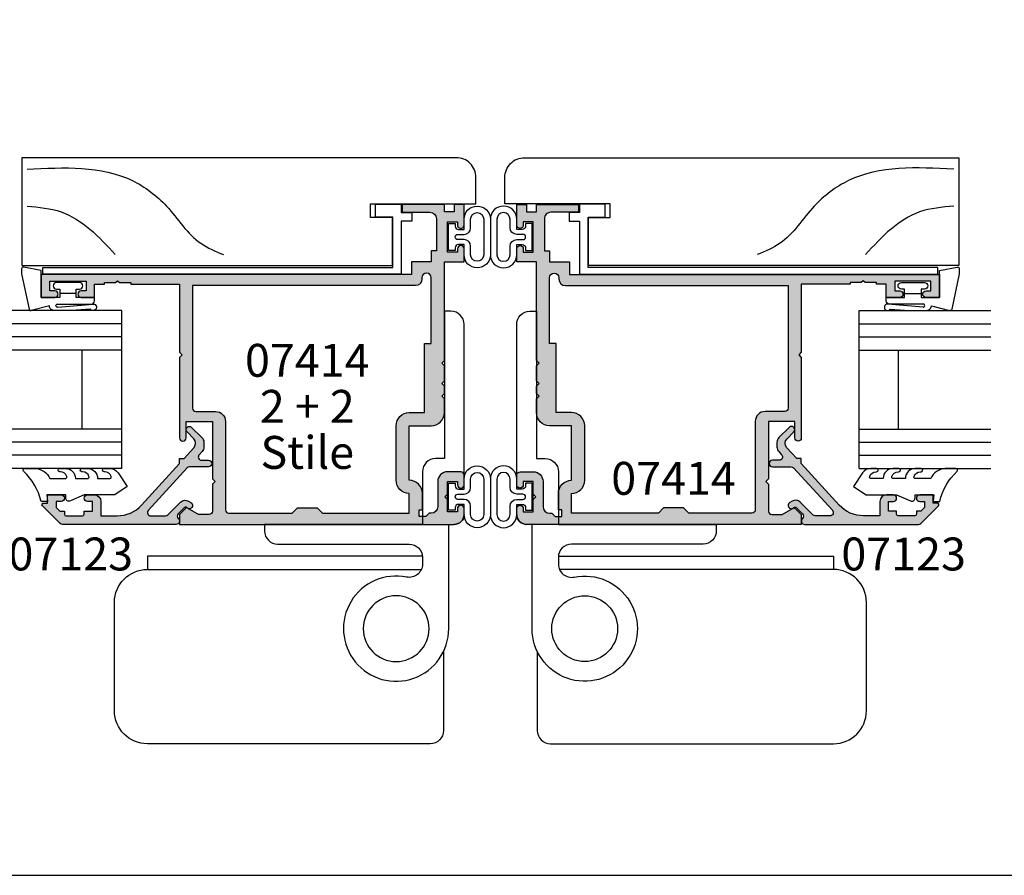
# Model space of a CAD drawing. Units: millimetres. Extents: x 0 to 354, y 0 to 482.
# Drawn here: x 123 to 273, y 0 to 130 of the extents above; entities that cross this region are included whole.
import ezdxf
from ezdxf.enums import TextEntityAlignment as Align

# ---------------------------------------------------------------- set-up
doc = ezdxf.new("R2010")
doc.units = ezdxf.units.MM
doc.layers.get('0').update_dxf_attribs({"plot": 0})
for name, color, linetype in [('APL Hatch', 253, 'Continuous'), ('APL Joinery', 2, 'Continuous'), ('APL Notes', 7, 'Continuous')]:
    doc.layers.add(name, color=color, linetype=linetype)
doc.styles.add('Arial-Bold', font='arialbd.ttf')
doc.styles.add('Arial-Regular', font='arial.ttf')

# ---------------------------------------------------------------- blocks, each defined once
blk = doc.blocks.new('Timber Profile 2', base_point=(334.9135617109125, 1102.67159192987))
at = {"layer": 'APL Joinery', "color": 3, "linetype": 'Continuous'}
blk.add_lwpolyline([(338.9635617109107, 1087.421591929873, 0.414213562373095), (341.9635617109116, 1090.421591929873), (341.9635617109107, 1156.421608750244), (325.563561710911, 1156.421608750244), (325.563561710911, 1100.121591929871), (332.8635617109121, 1100.121591929871), (332.8635617109121, 1103.421591929872), (334.9635617109125, 1103.421591929872), (334.9635617109125, 1087.421591929872)], format="xyb", close=True, dxfattribs=at)
at = {"layer": 'APL Joinery', "color": 8}
for points in [[(340.2099740239486, 1155.63338522475), (338.4785091887903, 1139.625003724478), (334.5827136143052, 1134.433096203924), (328.9554532046618, 1129.241188683371), (327.2239883695035, 1125.779917174477)], [(334.5827136143052, 1155.63338522475), (333.7169813998068, 1150.441477704196), (331.1197839439885, 1146.114888060866), (327.2239883695035, 1142.220957613361)]]:
    blk.add_spline(points, degree=3, dxfattribs=at)
blk = doc.blocks.new('6Glass', base_point=(101.8368839708302, 399.4111348733001))
at = {"layer": 'APL Joinery', "color": 7}
for p, q in [((89.33688397083029, 412.4111348732999), (95.33688397083029, 412.4111348732999)), ((89.33688397083029, 412.4111348732999), (89.33688397083029, 392.4111348732999)), ((95.33688397083029, 412.4111348732999), (95.33688397083029, 392.4111348732999))]:
    blk.add_line(p, q, dxfattribs=at)
at = {"layer": 'APL Joinery', "color": 8}
for p, q in [((91.33688397083029, 412.4111348732999), (91.33688397083029, 392.4111348732999)), ((93.33688397083029, 412.4111348732999), (93.33688397083029, 392.4111348732999))]:
    blk.add_line(p, q, dxfattribs=at)
blk = doc.blocks.new('9700158', base_point=(174.0833845896645, 209.1838914698199))
at = {"layer": 'APL Joinery', "color": 8}
for points in [[(170.0844615237555, 210.7276577405251, -1.04753852347487), (170.5833845896645, 210.7508376296199), (170.5833845896645, 205.6338914698199, 0.414213562373095), (171.0833845896645, 205.1338914698199), (171.5833845896645, 205.1338914698199), (171.5833845896645, 207.9338914698199), (172.8333845896645, 207.9338914698199), (172.8333845896645, 207.4338914698199, 0.9999999999999999), (173.8333845896645, 207.4338914698199), (173.8333845896645, 210.9338914698199, 0.9999999999999999), (172.8333845896645, 210.9338914698199), (172.8333845896645, 210.4338914698199), (171.5833845896645, 210.4338914698199), (171.5833845896645, 213.2338914698199), (175.6833845896646, 213.2338914698199), (176.1792862290088, 215.9388095026067, 0.4683749459846007), (175.9333845896646, 216.2338914698199), (175.1833845896646, 216.2338914698199), (169.7838326132251, 215.081328357083, 0.4325719375873471), (169.5919031330923, 214.7715835957442)], [(170.0844615238645, 210.7276577404199), (170.5812307214826, 205.3929768350096, -1.732050807568851), (169.7943127780645, 205.7545845650199), (169.5990464418646, 208.6720902866199), (169.5856905330646, 209.0611154212198), (169.5833845896645, 211.1173474922199), (169.6471993674646, 211.4735521188198), (169.6839086074646, 211.5745025288198), (169.7450906740646, 211.6876893520199), (169.8123909474646, 211.7702851420198), (169.9286368740645, 211.8651173452199), (170.0142917672645, 211.9171221018198), (170.1427741072645, 211.9630086518199), (170.2804337572645, 211.9905405818199), (170.3333845896645, 212.0043371268199), (169.5919031330645, 214.7715835956199)]]:
    blk.add_lwpolyline(points, format="xyb", dxfattribs=at)
blk.add_lwpolyline([(172.2085048132645, 207.9338914698199), (172.2085048132645, 210.4338914698199)], dxfattribs=at)
blk = doc.blocks.new('07123', base_point=(458.3656891128131, 292.4876175000117))
at = {"layer": 'APL Hatch'}
h = blk.add_hatch(color=256, dxfattribs=at)
edge = h.paths.add_edge_path()
edge.add_arc((459.8656891128155, 306.8876175000127), 0.5000000000000442, 44.99999999992173, 224.9999999999217, ccw=False)
edge.add_line((460.2192425034093, 307.2411708906055), (461.7727958940024, 305.6876175000123))
edge.add_arc((461.0656891128158, 304.9805107188258), 1.000000000000008, 0, 45, ccw=False)
edge.add_line((462.0656891128158, 304.9805107188258), (462.0656891128158, 304.2353124947367))
edge.add_arc((461.0656891128159, 304.2353124947379), 0.9999999999999432, 317.56535368975875, 359.9999999999316, ccw=False)
edge.add_line((461.8037365730718, 303.5605636922864), (461.359809858115, 303.074991901237))
edge.add_arc((461.7288335882434, 302.7376175000117), 0.5000000000000033, 137.5653536898278, 270)
edge.add_line((461.7288335882434, 302.2376175000117), (462.7656891128166, 302.2376175000117))
edge.add_arc((462.7656891128166, 301.7376175000117), 0.5, -90, 90, ccw=False)
edge.add_line((462.7656891128166, 301.2376175000117), (459.900363635333, 301.2376175000117))
edge.add_arc((459.9003636353319, 300.7376175000115), 0.5000000000002274, 89.99999999987624, 137.5653536897021)
edge.add_line((459.5313399052041, 301.0749919012378), (453.6345243070663, 294.6249919012381))
edge.add_arc((454.0035480371938, 294.2876175000124), 0.4999999999996426, 137.5653536897282, 269.9999999998893)
edge.add_line((454.0035480371928, 293.7876175000128), (456.0544192755945, 293.7876175000128))
edge.add_arc((456.0544192755947, 294.7876175000129), 1.000000000000114, 269.9999999999902, 314.9999999999885)
edge.add_line((456.7615260567812, 294.0805107188261), (458.5416894616387, 295.8606741236834))
edge.add_arc((459.2487962428249, 295.1535673424968), 0.9999999999998473, 59.99999999997732, 134.9999999999862, ccw=False)
edge.add_line((459.7487962428252, 296.0195927462809), (460.1156891128133, 295.8077670490304))
edge.add_arc((459.8656891128134, 295.3747543471383), 0.4999999999998649, -137.277633466903, 59.99999999999858, ccw=False)
edge.add_arc((459.3147017581562, 294.8659194672341), 0.2499999999996247, 42.72236653332015, 135.0000000002211)
edge.add_line((459.1379250628591, 295.0426961625298), (458.1813745377661, 294.0861456374358))
edge.add_arc((458.5349279283586, 293.7325922468425), 0.4999999999994413, 134.9999999999263, 224.9999999999171)
edge.add_line((458.1813745377652, 293.3790388562501), (458.2192425034102, 293.341170890605))
edge.add_arc((457.8656891128169, 292.9876175000117), 0.500000000000004, -90, 45, ccw=False)
edge.add_line((457.8656891128169, 292.4876175000117), (440.5727954482293, 292.4876175000117))
edge.add_arc((440.5727954482293, 292.9876175000117), 0.5, 224.9999999999862, 270.0000000000065, ccw=False)
edge.add_line((440.2192420576359, 292.6340641094185), (437.5424653623389, 295.3108408047155))
edge.add_arc((437.7192420576352, 295.487617500012), 0.2499999999997207, 90.00000000002609, 225.0000000000368, ccw=False)
edge.add_line((437.7192420576351, 295.7376175000118), (438.3300891105549, 295.7376175000117))
edge.add_line((438.3300891105549, 295.7376175000117), (438.3300891105549, 296.9876175000117))
edge.add_line((438.3300891105549, 296.9876175000117), (440.3800891105541, 296.9876175000117))
edge.add_arc((440.3800891105541, 296.4876175000117), 0.5, -90, 90, ccw=False)
edge.add_line((440.3800891105541, 295.9876175000117), (439.6300891105541, 295.9876175000117))
edge.add_line((439.6300891105541, 295.9876175000117), (439.6300891105541, 295.0616946875852))
edge.add_line((439.6300891105541, 295.0616946875852), (440.2041662981276, 294.4876175000117))
edge.add_line((440.2041662981276, 294.4876175000117), (440.8800891105541, 294.4876175000117))
edge.add_line((440.8800891105541, 294.4876175000117), (440.8800891105541, 294.0376175000128))
edge.add_arc((441.1300891105541, 294.0376175000128), 0.25, 180, 270)
edge.add_line((441.1300891105541, 293.7876175000128), (443.6300891105541, 293.7876175000128))
edge.add_arc((443.6300891105541, 294.0376175000128), 0.25, 270, 360)
edge.add_line((443.8800891105541, 294.0376175000128), (443.8800891105541, 294.4876175000117))
edge.add_line((443.8800891105541, 294.4876175000117), (445.1300891105541, 294.4876175000117))
edge.add_line((445.1300891105541, 294.4876175000117), (445.1300891105541, 295.9876175000117))
edge.add_line((445.1300891105541, 295.9876175000117), (444.3800891105541, 295.9876175000117))
edge.add_arc((444.3800891105541, 296.4876175000117), 0.5, 90, 270, ccw=False)
edge.add_line((444.3800891105541, 296.9876175000117), (445.4300891105552, 296.9876175000117))
edge.add_arc((445.4300891105552, 295.9876175000117), 1, 0, 90, ccw=False)
edge.add_line((446.4300891105552, 295.9876175000117), (446.4300891105552, 293.7876175000129))
edge.add_line((446.4300891105552, 293.7876175000129), (448.9041058039487, 293.7876175000128))
edge.add_arc((448.9041058039508, 298.7876175000114), 4.999999999998579, 269.9999999999765, 317.5653536898046)
edge.add_line((452.5943431052322, 295.4138734877578), (458.3656891128169, 301.7266335070253))
edge.add_line((458.3656891128169, 301.7266335070253), (458.3656891128169, 302.4876175000117))
edge.add_line((458.3656891128169, 302.4876175000117), (459.0614072957281, 302.4876175000117))
edge.add_line((459.0614072957281, 302.4876175000117), (460.564055138064, 304.1312297890104))
edge.add_arc((459.8260076778072, 304.8059785914612), 1.000000000000083, 317.565353689823, 404.9999999999954)
edge.add_line((460.5331144589939, 305.5130853726477), (459.5121357222217, 306.5340641094199))
at = {"layer": 'APL Joinery', "linetype": 'Continuous'}
blk.add_lwpolyline([(459.5121357222217, 306.5340641094199, -0.9999999999999797), (460.2192425034093, 307.2411708906055), (461.7727958940024, 305.6876175000123, -0.198912367379658), (462.0656891128158, 304.9805107188258), (462.0656891128158, 304.2353124947367, -0.1873013852563519), (461.8037365730718, 303.5605636922864), (461.359809858115, 303.074991901237, 0.6521072359563518), (461.7288335882434, 302.2376175000117), (462.7656891128166, 302.2376175000117, -0.9999999999999999), (462.7656891128166, 301.2376175000117), (459.900363635333, 301.2376175000117, 0.2105751711947796), (459.5313399052041, 301.0749919012378), (453.6345243070663, 294.6249919012381, 0.6521072359563481), (454.0035480371928, 293.7876175000128), (456.0544192755945, 293.7876175000128, 0.1989123673796545), (456.7615260567812, 294.0805107188261), (458.5416894616387, 295.8606741236834, -0.3394542588634284), (459.7487962428252, 296.0195927462809), (460.1156891128133, 295.8077670490304, -1.163404169897045), (459.498364209708, 295.0355310938692, 0.4259052264678403), (459.1379250628591, 295.0426961625298), (458.1813745377661, 294.0861456374358, 0.414213562373095), (458.1813745377652, 293.3790388562501), (458.2192425034102, 293.341170890605, -0.6681786379192989), (457.8656891128169, 292.4876175000117), (440.5727954482293, 292.4876175000117, -0.1989123673797416), (440.2192420576359, 292.6340641094185), (437.5424653623389, 295.3108408047155, -0.6681786379193669), (437.7192420576351, 295.7376175000118), (438.3300891105549, 295.7376175000117), (438.3300891105549, 296.9876175000117), (440.3800891105541, 296.9876175000117, -0.9999999999999999), (440.3800891105541, 295.9876175000117), (439.6300891105541, 295.9876175000117), (439.6300891105541, 295.0616946875852), (440.2041662981276, 294.4876175000117), (440.8800891105541, 294.4876175000117), (440.8800891105541, 294.0376175000128, 0.414213562373095), (441.1300891105541, 293.7876175000128), (443.6300891105541, 293.7876175000128, 0.414213562373095), (443.8800891105541, 294.0376175000128), (443.8800891105541, 294.4876175000117), (445.1300891105541, 294.4876175000117), (445.1300891105541, 295.9876175000117), (444.3800891105541, 295.9876175000117, -0.9999999999999999), (444.3800891105541, 296.9876175000117), (445.4300891105552, 296.9876175000117, -0.414213562373095), (446.4300891105552, 295.9876175000117), (446.4300891105552, 293.7876175000129), (448.9041058039487, 293.7876175000128, 0.2105751711947817), (452.5943431052322, 295.4138734877578), (458.3656891128169, 301.7266335070253), (458.3656891128169, 302.4876175000117), (459.0614072957281, 302.4876175000117), (460.564055138064, 304.1312297890104, 0.4011595793581357), (460.5331144589939, 305.5130853726477)], format="xyb", close=True, dxfattribs=at)
blk = doc.blocks.new('9010604', base_point=(-20.17351297792279, 130.681482016425))
at = {"layer": 'APL Joinery', "color": 252}
for points in [[(-21.17351297755486, 131.6862565917625, 0.149906020253322), (-16.6016365851351, 134.3235541767276)], [(-17.67351297792268, 130.3216344391317), (-17.67351297792259, 127.9076182450579, 0.493145426031304), (-17.48469012115723, 127.7627293711144), (-17.41469393282016, 127.7814847932528, 0.3394542588633749), (-16.67351297792268, 128.7474106195419), (-16.6735129779228, 128.8441344391318)], [(-17.67351297792268, 126.4621344391317), (-17.6735129779226, 124.5323917506806, 0.493145426031304), (-17.48469012115701, 124.3875028767373), (-17.41469393282017, 124.4062582988755, 0.3394542588633749), (-16.67351297792269, 125.3721841251646), (-16.6735129779228, 125.4689079447544)], [(-17.67351297792269, 123.0869079447544), (-17.6735129779226, 121.1571652563035, 0.493145426031304), (-17.48469012115724, 121.01227638236), (-17.41469393282017, 121.0310318044982, 0.3394542588633749), (-16.67351297792269, 121.9969576307872), (-16.6735129779228, 122.0936814503773)]]:
    blk.add_lwpolyline(points, format="xyb", dxfattribs=at)
at = {"layer": 'APL Joinery', "color": 252, "extrusion": (0, 0, -1)}
for points in [[(16.60163658520416, 134.3235541766534, 0.6709480368361744), (16.17351297792268, 134.1481347349457)], [(16.17351297792542, 132.4795000512256, 0.2679491924311239), (17.67351297795257, 130.3216344391176)], [(16.67351297792268, 128.8441344391318, 0.9999999999999999), (16.17351297792268, 128.8441344391318)], [(21.10930520105035, 127.2276565962311, 0.543279747118861), (20.65273625983471, 127.931482016425)], [(16.17351297792268, 127.9621344391317, 0.414213562373095), (17.67351297792268, 126.4621344391317)], [(16.67351297792269, 125.4689079447544, 0.9999999999999999), (16.17351297792269, 125.4689079447544)], [(16.17351297792269, 124.5869079447544, 0.414213562373095), (17.67351297792269, 123.0869079447544)], [(16.17351297792269, 121.2116814503773, 0.2513102605358356), (16.84402567435407, 119.9619011443961)], [(16.67351297792269, 122.0936814503771, 0.9999999999999999), (16.17351297792269, 122.0936814503771)]]:
    blk.add_lwpolyline(points, format="xyb", dxfattribs=at)
at = {"layer": 'APL Joinery', "color": 252}
for points in [[(-16.17351297792268, 134.1481347349457), (-16.1735129779228, 132.4795000512589)], [(-20.65273625983471, 127.931482016425), (-20.1735129779228, 127.931482016425), (-20.1735129779228, 130.7814820164249), (-21.1735129779228, 130.681482016425), (-21.1735129779228, 131.6862565916782)], [(-16.17351297792268, 128.8441344391318), (-16.1735129779228, 127.9621344391317)], [(-16.84402567440342, 119.9619011443634), (-18.92388950453384, 118.5814820164251), (-20.1735129779228, 120.4886926987968), (-20.1735129779228, 125.1314820164251), (-21.10930520105367, 127.2276565962382)], [(-16.17351297792268, 125.4689079447544), (-16.1735129779228, 124.5869079447544)], [(-16.17351297792269, 122.0936814503771), (-16.1735129779228, 121.2116814503773)]]:
    blk.add_lwpolyline(points, dxfattribs=at)
blk = doc.blocks.new('07123Glaze')
at = {"layer": 'APL Joinery', "color": 7}
for p, q in [((-14.78239227909722, 14.50000000000006), (-14.78239227909722, 26.50000000000006)), ((-8.782392279097223, 14.50000000000006), (-8.782392279097223, 26.50000000000006))]:
    blk.add_line(p, q, dxfattribs=at)
at = {"layer": 'APL Joinery', "rotation": 90}
for name, p in [('9700158', (-16.95000000000027, 37)), ('9010604', (-20.03560000225826, 4.5))]:
    blk.add_blockref(name, p, dxfattribs=at)
at = {"layer": 'APL Joinery', "xscale": -1, "rotation": 270}
for p in [(-21.78239227909705, 39), (-21.78239227909705, 21)]:
    blk.add_blockref('6Glass', p, dxfattribs=at)
at = {"layer": 'APL Joinery'}
blk.add_blockref('07123', (0, 0), dxfattribs=at)
blk = doc.blocks.new('9700522', base_point=(511.1304031835745, 273.233702793776))
at = {"layer": 'APL Joinery', "color": 8, "linetype": 'Continuous'}
blk.add_lwpolyline([(501.5304031835727, 327.8337027937717), (501.5304031835727, 274.6837027937748), (509.180403183574, 274.6837027937748), (509.180403183574, 277.2837027937751), (511.180403183574, 277.2837027937751), (511.180403183574, 273.3837027937755), (509.8804031835747, 273.3837027937755), (509.8804031835747, 271.7837027937751), (508.5804031835745, 271.7837027937751), (508.5804031835745, 273.3837027937755), (500.5304031835734, 273.3837027937755), (500.5304031835734, 327.8337027937717)], close=True, dxfattribs=at)
blk = doc.blocks.new('9010310b', base_point=(-701.4474039127621, 98.49928799468464))
at = {"layer": 'APL Joinery', "color": 252}
for points in [[(-699.8974039127615, 100.5406521177849), (-699.8974039127615, 100.1406521177852, 0.414213562373095), (-699.3974039127615, 99.64065211778522), (-698.5474039127621, 99.64065211778522), (-698.5474039127621, 101.1906521177854, -0.9999999999999999), (-694.5474039127621, 101.1906521177854), (-694.5474039127621, 95.79065211778486, -0.9999999999999999), (-698.5474039127621, 95.79065211778486), (-698.5474039127621, 97.34065211778504), (-699.3974039127615, 97.34065211778504, 0.414213562373095), (-699.8974039127615, 96.84065211778504), (-699.8974039127615, 96.4406521177854), (-700.8974039127615, 96.4406521177854), (-700.8974039127615, 100.5406521177849)], [(-699.4974039127619, 98.09065211778561, -0.9999999999999999), (-699.4974039127619, 98.89065211778522), (-698.5474039127621, 98.89065211778522, 0.414213562373095), (-697.5474039127621, 99.89065211778522), (-697.5474039127621, 101.1906521177854, -0.9999999999999999), (-695.5474039127621, 101.1906521177854), (-695.5474039127621, 95.79065211778486, -0.9999999999999999), (-697.5474039127621, 95.79065211778486), (-697.5474039127621, 97.09065211778504, 0.414213562373095), (-698.5474039127621, 98.09065211778504)]]:
    blk.add_lwpolyline(points, format="xyb", close=True, dxfattribs=at)
blk = doc.blocks.new('07414', base_point=(644.4662036280704, -857.4698816229377))
at = {"layer": 'APL Hatch'}
h = blk.add_hatch(color=256, dxfattribs=at)
edge = h.paths.add_edge_path()
edge.add_line((646.9029803233659, -815.1466583182316), (645.9762036280692, -814.219881622935))
edge.add_line((645.9762036280692, -814.219881622935), (644.4662036280704, -814.219881622935))
edge.add_line((644.4662036280704, -814.219881622935), (644.4662036280704, -855.9698816229339))
edge.add_arc((645.9662036280699, -855.9698816229345), 1.499999999999545, 179.9999999999783, 269.9999999999827)
edge.add_line((645.9662036280695, -857.469881622934), (646.8768111339684, -857.4698816229336))
edge.add_arc((646.8768111339689, -856.9698816229338), 0.4999999999997726, 269.9999999999479, 449.9999999999479)
edge.add_line((646.8768111339693, -856.469881622934), (646.3768111339684, -856.469881622934))
edge.add_line((646.3768111339684, -856.469881622934), (646.3768111339684, -854.969881622934))
edge.add_line((646.3768111339684, -854.969881622934), (648.2720073810194, -854.969881622934))
edge.add_line((648.2720073810194, -854.969881622934), (648.6720073810191, -854.5698816229335))
edge.add_line((648.6720073810191, -854.5698816229335), (649.0720073810187, -854.969881622934))
edge.add_line((649.0720073810187, -854.969881622934), (650.9768111339688, -854.969881622934))
edge.add_line((650.9768111339688, -854.969881622934), (650.9768111339688, -856.4698816229336))
edge.add_line((650.9768111339688, -856.4698816229336), (650.4768111339688, -856.469881622934))
edge.add_arc((650.4768111339688, -856.969881622934), 0.5, 90, 270)
edge.add_line((650.4768111339688, -857.469881622934), (651.9662036280686, -857.4698816229331))
edge.add_arc((651.9662036280695, -856.9698816229331), 0.5, 269.9999999998957, 359.9999999998958)
edge.add_line((652.4662036280695, -856.969881622934), (652.4662036280695, -854.9698816229342))
edge.add_arc((650.966203628069, -854.9698816229336), 1.500000000000455, 359.9999999999783, 449.9999999999826)
edge.add_line((650.9662036280695, -853.4698816229331), (647.1662036280684, -853.4698816229331))
edge.add_arc((647.1662036280682, -852.4698816229334), 0.9999999999997726, 180.000000000013, 270.000000000013, ccw=False)
edge.add_line((646.1662036280684, -852.4698816229336), (646.1662036280684, -852.139881622933))
edge.add_line((646.1662036280684, -852.139881622933), (645.6662036280693, -851.6398816229339))
edge.add_line((645.6662036280693, -851.6398816229339), (645.6662036280693, -850.6372457645753))
edge.add_line((645.6662036280693, -850.6372457645753), (646.6662036280684, -850.6372457645753))
edge.add_line((646.6662036280684, -850.6372457645753), (646.6662036280684, -851.1398816229339))
edge.add_line((646.6662036280684, -851.1398816229339), (649.1662036280693, -851.1398816229337))
edge.add_arc((649.16620362807, -849.1398816229334), 2.000000000000227, 269.9999999999804, 359.9999999999804)
edge.add_line((651.1662036280702, -849.1398816229341), (659.4662036280658, -849.1398816229341))
edge.add_line((659.4662036280658, -849.1398816229341), (659.4662036280677, -852.4698816229347))
edge.add_arc((661.4662036280679, -852.4698816229334), 2.000000000000227, 180.0000000000391, 270.0000000000065)
edge.add_line((661.4662036280681, -854.4698816229336), (663.5662036280708, -854.4698816229336))
edge.add_line((663.5662036280708, -854.4698816229336), (663.9662036280704, -854.069881622934))
edge.add_line((663.9662036280704, -854.069881622934), (664.36620362807, -854.4698816229331))
edge.add_line((664.36620362807, -854.4698816229331), (665.4661555825626, -854.4698816229327))
edge.add_line((665.4661555825626, -854.4698816229327), (665.8661555825631, -854.069881622933))
edge.add_line((665.8661555825631, -854.069881622933), (666.2661555825637, -854.469881622934))
edge.add_line((666.2661555825637, -854.469881622934), (668.5662516735781, -854.4698816229331))
edge.add_line((668.5662516735781, -854.4698816229331), (668.9662516735773, -854.069881622934))
edge.add_line((668.9662516735773, -854.069881622934), (669.3662516735787, -854.4698816229331))
edge.add_line((669.3662516735787, -854.4698816229331), (684.3710073810205, -854.4698816229336))
edge.add_line((684.3710073810205, -854.4698816229336), (684.3710073810205, -857.469881622934))
edge.add_line((684.3710073810205, -857.469881622934), (686.371007381021, -857.4698816229336))
edge.add_arc((686.371007381021, -856.9698816229338), 0.4999999999997726, 270, 450)
edge.add_line((686.371007381021, -856.469881622934), (685.87100738102, -856.4698816229336))
edge.add_line((685.87100738102, -856.4698816229336), (685.8710073810205, -854.9698816229336))
edge.add_line((685.8710073810205, -854.9698816229336), (690.47100738102, -854.9698816229345))
edge.add_line((690.47100738102, -854.9698816229345), (690.47100738102, -856.469881622934))
edge.add_line((690.47100738102, -856.469881622934), (689.9710073810204, -856.4698816229336))
edge.add_arc((689.9710073810202, -856.9698816229336), 0.5, 89.99999999997395, 269.9999999999739)
edge.add_line((689.97100738102, -857.4698816229336), (693.1162036280696, -857.4698816229336))
edge.add_line((693.1162036280696, -857.4698816229336), (693.1162036280696, -855.9698816229327))
edge.add_line((693.1162036280696, -855.9698816229327), (691.9603998751211, -855.9698816229327))
edge.add_line((691.9603998751211, -855.9698816229327), (691.9603998751211, -854.4698816229327))
edge.add_line((691.9603998751211, -854.4698816229327), (693.1162036280696, -854.4698816229327))
edge.add_line((693.1162036280696, -854.4698816229327), (693.1162036280696, -848.0698984433077))
edge.add_line((693.1162036280696, -848.0698984433077), (691.9162036280698, -848.0698984433077))
edge.add_line((691.9162036280698, -848.0698984433077), (691.9162036280698, -852.2698816229347))
edge.add_arc((690.9162036280698, -852.2698816229347), 1, -90.00000000002598, 0, ccw=False)
edge.add_line((690.9162036280693, -853.2698816229347), (686.0710073810203, -853.2698816229338))
edge.add_line((686.0710073810203, -853.2698816229338), (686.0710073810203, -852.4698816229336))
edge.add_line((686.0710073810203, -852.4698816229336), (684.3710073810205, -852.4698816229336))
edge.add_line((684.3710073810205, -852.4698816229336), (684.3710073810205, -849.469881622935))
edge.add_line((684.3710073810205, -849.469881622935), (682.4662036280704, -849.469881622935))
edge.add_line((682.4662036280704, -849.469881622935), (682.4662036280704, -793.219881622935))
edge.add_line((682.4662036280704, -793.219881622935), (678.9662036280693, -793.219881622935))
edge.add_line((678.9662036280693, -793.219881622935), (678.9662036280693, -795.2698816229351))
edge.add_arc((679.4662036280693, -795.2698816229351), 0.5, 180, 360)
edge.add_line((679.9662036280693, -795.2698816229351), (679.9662036280693, -794.5198816229351))
edge.add_line((679.9662036280693, -794.5198816229351), (681.4662036280693, -794.5198816229351))
edge.add_line((681.4662036280693, -794.5198816229351), (681.4662036280693, -800.0198816229351))
edge.add_line((681.4662036280693, -800.0198816229351), (679.9662036280693, -800.0198816229351))
edge.add_line((679.9662036280693, -800.0198816229351), (679.9662036280693, -799.2698816229351))
edge.add_arc((679.4662036280693, -799.2698816229351), 0.5, 0, 180)
edge.add_line((678.9662036280693, -799.2698816229351), (678.9662036280693, -801.3198816229353))
edge.add_line((678.9662036280693, -801.3198816229353), (680.9662036280693, -801.3198816229353))
edge.add_line((680.9662036280693, -801.3198816229353), (680.9662036280693, -802.8198816229353))
edge.add_line((680.9662036280693, -802.8198816229353), (681.2162036280693, -802.8198816229353))
edge.add_line((681.2162036280693, -802.8198816229353), (681.2162036280693, -804.5198816229351))
edge.add_line((681.2162036280693, -804.5198816229351), (681.5162036280694, -804.8198816229344))
edge.add_line((681.5162036280694, -804.8198816229344), (681.2162036280693, -805.1198816229346))
edge.add_line((681.2162036280693, -805.1198816229346), (681.2162036280693, -806.8198816229344))
edge.add_line((681.2162036280693, -806.8198816229344), (680.9662036280693, -806.8198816229344))
edge.add_line((680.9662036280693, -806.8198816229344), (680.9662036280693, -814.219881622935))
edge.add_line((680.9662036280693, -814.219881622935), (670.6262036280689, -814.219881622935))
edge.add_line((670.6262036280689, -814.219881622935), (670.2262036280692, -814.6198816229346))
edge.add_line((670.2262036280692, -814.6198816229346), (669.8262036280687, -814.219881622935))
edge.add_line((669.8262036280687, -814.219881622935), (657.6262036280689, -814.219881622935))
edge.add_arc((657.6262036280689, -814.719881622935), 0.5, 90, 270)
edge.add_line((657.6262036280689, -815.219881622935), (660.1262036280689, -815.219881622935))
edge.add_line((660.1262036280689, -815.219881622935), (660.1262036280689, -819.219881622934))
edge.add_line((660.1262036280689, -819.219881622934), (651.3762036280689, -819.219881622934))
edge.add_line((651.3762036280689, -819.219881622934), (650.9762036280692, -819.6198816229337))
edge.add_line((650.9762036280692, -819.6198816229337), (650.5762036280687, -819.219881622934))
edge.add_line((650.5762036280687, -819.219881622934), (646.4762036280692, -819.219881622934))
edge.add_arc((646.4762036280692, -818.719881622934), 0.5, 180, 270, ccw=False)
edge.add_line((645.9762036280692, -818.719881622934), (645.9762036280692, -817.1224731192035))
edge.add_line((645.9762036280692, -817.1224731192035), (646.9427099790149, -815.4484350135282))
edge.add_arc((646.726203628069, -815.3234350135278), 0.2499999999999941, 329.9999999999089, 404.9999999998894)
edge = h.paths.add_edge_path(flags=16)
edge.add_arc((659.4662036280673, -849.1398816229341), 1.999999999999545, 2.5977442419389263e-11, 89.99999999999352, ccw=False)
edge.add_line((661.4662036280668, -849.1398816229332), (661.4662036280681, -851.469881622934))
edge.add_line((661.4662036280681, -851.469881622934), (671.9662036280695, -851.469881622934))
edge.add_line((671.9662036280695, -851.469881622934), (671.9662036280704, -852.4698816229336))
edge.add_line((671.9662036280704, -852.4698816229336), (681.9710073810213, -852.469881622934))
edge.add_arc((681.9710073810213, -851.7698816229345), 0.6999999999995907, 270, 450)
edge.add_line((681.9710073810213, -851.0698816229349), (681.7662036280701, -851.0698816229349))
edge.add_arc((681.7662036280701, -850.0698816229349), 1, 180, 270, ccw=False)
edge.add_line((680.7662036280701, -850.0698816229349), (680.7662036280701, -816.219881622935))
edge.add_line((680.7662036280701, -816.219881622935), (662.1262036280693, -816.219881622935))
edge.add_arc((662.1262036280693, -816.719881622935), 0.5, 90, 180)
edge.add_line((661.6262036280693, -816.719881622935), (661.6262036280693, -819.719881622934))
edge.add_arc((660.1262036280693, -819.719881622934), 1.5, -90, 0, ccw=False)
edge.add_line((660.1262036280693, -821.219881622934), (646.6662036280707, -821.219881622934))
edge.add_arc((646.6662036280707, -821.719881622934), 0.5, 90, 180)
edge.add_line((646.1662036280707, -821.719881622934), (646.1662036280707, -831.3398816229321))
edge.add_line((646.1662036280707, -831.3398816229321), (646.9662036280708, -832.1398816229332))
edge.add_line((646.9662036280708, -832.1398816229332), (646.9662036280708, -835.1398816229328))
edge.add_line((646.9662036280708, -835.1398816229328), (646.1662036280711, -835.939881622933))
edge.add_line((646.1662036280711, -835.939881622933), (646.1662036280702, -849.1398816229341))
edge.add_line((646.1662036280702, -849.1398816229341), (649.1662036280702, -849.1398816229341))
edge.add_arc((651.1662036280707, -849.1398816229337), 2.000000000000455, 90.00000000001302, 180.000000000013, ccw=False)
edge.add_line((651.1662036280702, -847.1398816229332), (659.4662036280675, -847.1398816229346))
at = {"layer": 'APL Joinery', "linetype": 'Continuous'}
for points in [[(646.9029803233659, -815.1466583182316), (645.9762036280692, -814.219881622935), (644.4662036280704, -814.219881622935), (644.4662036280704, -855.9698816229339, 0.414213562373095), (645.9662036280695, -857.469881622934), (646.8768111339684, -857.4698816229336, 0.9999999999999999), (646.8768111339693, -856.469881622934), (646.3768111339684, -856.469881622934), (646.3768111339684, -854.969881622934), (648.2720073810194, -854.969881622934), (648.6720073810191, -854.5698816229335), (649.0720073810187, -854.969881622934), (650.9768111339688, -854.969881622934), (650.9768111339688, -856.4698816229336), (650.4768111339688, -856.469881622934, 0.9999999999999999), (650.4768111339688, -857.469881622934), (651.9662036280686, -857.4698816229331, 0.414213562373095), (652.4662036280695, -856.969881622934), (652.4662036280695, -854.9698816229342, 0.414213562373095), (650.9662036280695, -853.4698816229331), (647.1662036280684, -853.4698816229331, -0.414213562373095), (646.1662036280684, -852.4698816229336), (646.1662036280684, -852.139881622933), (645.6662036280693, -851.6398816229339), (645.6662036280693, -850.6372457645753), (646.6662036280684, -850.6372457645753), (646.6662036280684, -851.1398816229339), (649.1662036280693, -851.1398816229337, 0.414213562373095), (651.1662036280702, -849.1398816229341), (659.4662036280658, -849.1398816229341), (659.4662036280677, -852.4698816229347, 0.4142135623729286), (661.4662036280681, -854.4698816229336), (663.5662036280708, -854.4698816229336), (663.9662036280704, -854.069881622934), (664.36620362807, -854.4698816229331), (665.4661555825626, -854.4698816229327), (665.8661555825631, -854.069881622933), (666.2661555825637, -854.469881622934), (668.5662516735781, -854.4698816229331), (668.9662516735773, -854.069881622934), (669.3662516735787, -854.4698816229331), (684.3710073810205, -854.4698816229336), (684.3710073810205, -857.469881622934), (686.371007381021, -857.4698816229336, 0.9999999999999999), (686.371007381021, -856.469881622934), (685.87100738102, -856.4698816229336), (685.8710073810205, -854.9698816229336), (690.47100738102, -854.9698816229345), (690.47100738102, -856.469881622934), (689.9710073810204, -856.4698816229336, 0.9999999999999999), (689.97100738102, -857.4698816229336), (693.1162036280696, -857.4698816229336), (693.1162036280696, -855.9698816229327), (691.9603998751211, -855.9698816229327), (691.9603998751211, -854.4698816229327), (693.1162036280696, -854.4698816229327), (693.1162036280696, -848.0698984433077), (691.9162036280698, -848.0698984433077), (691.9162036280698, -852.2698816229347, -0.4142135623732282), (690.9162036280693, -853.2698816229347), (686.0710073810203, -853.2698816229338), (686.0710073810203, -852.4698816229336), (684.3710073810205, -852.4698816229336), (684.3710073810205, -849.469881622935), (682.4662036280704, -849.469881622935), (682.4662036280704, -793.219881622935), (678.9662036280693, -793.219881622935), (678.9662036280693, -795.2698816229351, 0.9999999999999999), (679.9662036280693, -795.2698816229351), (679.9662036280693, -794.5198816229351), (681.4662036280693, -794.5198816229351), (681.4662036280693, -800.0198816229351), (679.9662036280693, -800.0198816229351), (679.9662036280693, -799.2698816229351, 0.9999999999999999), (678.9662036280693, -799.2698816229351), (678.9662036280693, -801.3198816229353), (680.9662036280693, -801.3198816229353), (680.9662036280693, -802.8198816229353), (681.2162036280693, -802.8198816229353), (681.2162036280693, -804.5198816229351), (681.5162036280694, -804.8198816229344), (681.2162036280693, -805.1198816229346), (681.2162036280693, -806.8198816229344), (680.9662036280693, -806.8198816229344), (680.9662036280693, -814.219881622935), (670.6262036280689, -814.219881622935), (670.2262036280692, -814.6198816229346), (669.8262036280687, -814.219881622935), (657.6262036280689, -814.219881622935, 0.9999999999999999), (657.6262036280689, -815.219881622935), (660.1262036280689, -815.219881622935), (660.1262036280689, -819.219881622934), (651.3762036280689, -819.219881622934), (650.9762036280692, -819.6198816229337), (650.5762036280687, -819.219881622934), (646.4762036280692, -819.219881622934, -0.414213562373095), (645.9762036280692, -818.719881622934), (645.9762036280692, -817.1224731192035), (646.9427099790149, -815.4484350135282, 0.3394542588633516)], [(659.4662036280675, -847.1398816229346, -0.4142135623729286), (661.4662036280668, -849.1398816229332), (661.4662036280681, -851.469881622934), (671.9662036280695, -851.469881622934), (671.9662036280704, -852.4698816229336), (681.9710073810213, -852.469881622934, 0.9999999999999999), (681.9710073810213, -851.0698816229349), (681.7662036280701, -851.0698816229349, -0.414213562373095), (680.7662036280701, -850.0698816229349), (680.7662036280701, -816.219881622935), (662.1262036280693, -816.219881622935, 0.414213562373095), (661.6262036280693, -816.719881622935), (661.6262036280693, -819.719881622934, -0.414213562373095), (660.1262036280693, -821.219881622934), (646.6662036280707, -821.219881622934, 0.414213562373095), (646.1662036280707, -821.719881622934), (646.1662036280707, -831.3398816229321), (646.9662036280708, -832.1398816229332), (646.9662036280708, -835.1398816229328), (646.1662036280711, -835.939881622933), (646.1662036280702, -849.1398816229341), (649.1662036280702, -849.1398816229341, -0.414213562373095), (651.1662036280702, -847.1398816229332)]]:
    blk.add_lwpolyline(points, format="xyb", close=True, dxfattribs=at)
blk = doc.blocks.new('9060529', base_point=(640.6715756562807, 390.8525376004874))
at = {"layer": 'APL Joinery', "color": 8, "linetype": 'Continuous'}
for points in [[(637.6715756562809, 359.3431451062092), (637.6715756562809, 360.2535451062092, -0.9999999999999999), (638.6715756562809, 360.2535451062092), (638.6715756562809, 359.7535451062092), (640.1715756562809, 359.7535451062092), (640.1715756562809, 364.3535451062091), (638.6715756562809, 364.3535451062091), (638.6715756562809, 363.8535451062091, -0.9999999999999999), (637.6715756562809, 363.8535451062091), (637.6715756562809, 388.2531451062093, -0.414213562373095), (639.6715756562809, 390.2531451062093), (640.6715756562809, 390.2531451062093), (640.6715756562809, 367.8531451062092), (642.004375656281, 367.8531451062092, -0.414213562373095), (644.004375656281, 365.8531451062092), (644.004375656281, 357.8531451062092), (668.004375656281, 357.8531451062092), (668.004375656281, 356.8531451062092, -0.414213562373095), (666.004375656281, 354.8531451062092), (646.004375656281, 354.8531451062092, 0.414213562373095), (644.004375656281, 352.8531451062092), (644.004375656281, 351.801145106209, 0.4744980868070969), (646.4043770574131, 349.8415535979879)], [(637.6715763789429, 359.3428768265709, 0.4155965104280889), (639.1716833027622, 357.8527693689596)], [(646.4043700517528, 349.8415111390938, -2.805885287549531), (640.004375656281, 342.0031451062093), (640.004375656281, 357.8531451062092), (639.1715756562809, 357.8531451062092)], [(640.8043756562807, 338.5159451062092), (640.8043756562807, 326.5031451062093, 0.414213562373095), (642.8043756562807, 324.5031451062093), (685.8043756562807, 324.5031451062093, 0.414213562373095), (690.8043756562807, 329.5031451062093), (690.8043756562807, 346.0031451062093, 0.414213562373095), (685.8043756562807, 351.0031451062093), (644.1703756562807, 351.0031451062093)]]:
    blk.add_lwpolyline(points, format="xyb", dxfattribs=at)
blk.add_lwpolyline([(644.004375656281, 353.0031451062093), (685.8043756562807, 353.0031451062093), (685.8043756562807, 351.0031451062093)], dxfattribs=at)
blk.add_circle((648.004375656281, 342.0031451062093), 5, dxfattribs=at)

msp = doc.modelspace()

# ---------------------------------------------------------------- linework, layer by layer
msp.add_lwpolyline([(353.9999991921495, 1.108869582822081e-07), (353.9999991921495, 482.000000110887), (-8.078504833974876e-07, 482.000000110887), (-8.078504833974876e-07, 1.108869582822081e-07)], close=True)

# ---------------------------------------------------------------- block references
at = {"layer": 'APL Joinery', "rotation": 90}
for name, p in [('Timber Profile 2', (177.3597987401104, 102.0500001108864)), ('07414', (190.8097819197122, 53.35000011088684)), ('9700522', (181.4097987401095, 102.0000001108869))]:
    msp.add_blockref(name, p, dxfattribs=at)
at = {"layer": 'APL Joinery', "xscale": -1, "rotation": 270}
for name, p in [('Timber Profile 2', (212.2597650993065, 102.0500001108864)), ('07414', (198.8097819197047, 53.35000011088684)), ('9700522', (208.2097650993074, 102.0000001108869))]:
    msp.add_blockref(name, p, dxfattribs=at)
at = {"layer": 'APL Joinery'}
for name, p in [('9010310b', (187.9097819197089, 97.0500001109385)), ('07123Glaze', (147.5597819197095, 53.35000011088684)), ('9060529', (201.8069819197079, 86.34939260516512)), ('9010310b', (187.9097819197084, 57.55580386388735))]:
    msp.add_blockref(name, p, dxfattribs=at)
at = {"layer": 'APL Joinery', "xscale": -1}
for name, p in [('9010310b', (201.709781919708, 97.0500001109385)), ('07123Glaze', (242.0597819197075, 53.35000011088687)), ('9060529', (187.812581919709, 86.34939260516512)), ('9010310b', (201.7097819197085, 57.55580386388735))]:
    msp.add_blockref(name, p, dxfattribs=at)

# ---------------------------------------------------------------- texts
at = {"layer": 'APL Notes'}
for s, style, p in [('07414', 'Arial-Bold', (166.9797819197075, 75.79118244765573)), ('2 + 2', 'Arial-Regular', (166.9797819197075, 68.79118244765573)), ('Stile', 'Arial-Regular', (166.9797819197075, 61.79118244765573)), ('07414', 'Arial-Bold', (222.6397819197094, 57.85000011088732))]:
    msp.add_text(s, height=5, dxfattribs=dict(at, style=style)).set_placement(p, align=Align.CENTER)
at = {"layer": 'APL Notes', "style": 'Arial-Bold'}
for p in [(121.5750069701546, 46.35000011088687), (248.1432922969709, 46.35000011088687)]:
    msp.add_text('07123', height=5, dxfattribs=at).set_placement(p)

doc.saveas('drawing.dxf')
